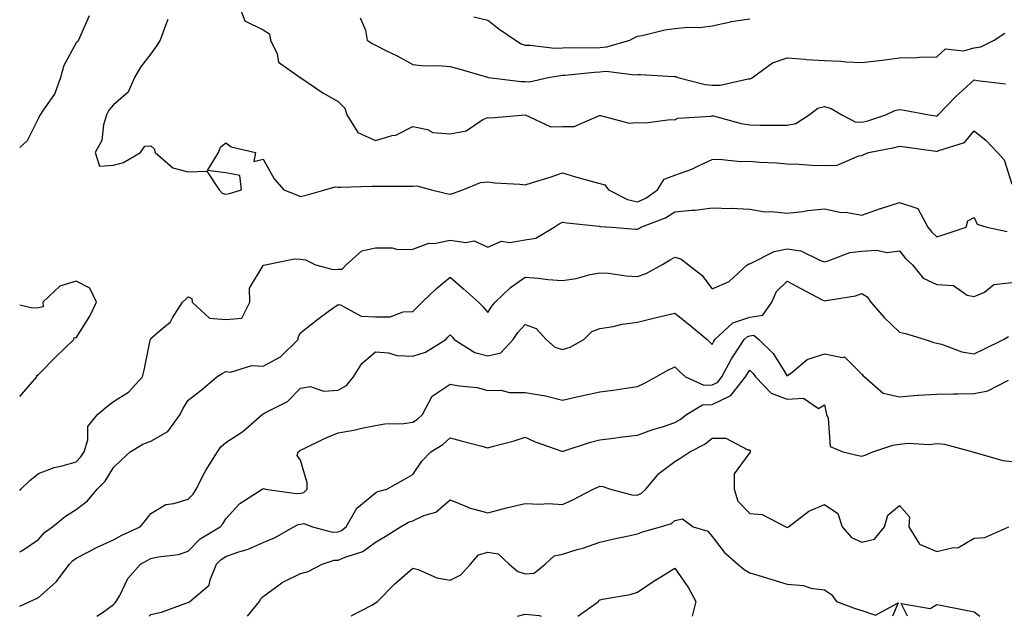
# Model space of a CAD drawing. Units: inches. Extents: x 1031843 to 1034483, y 7231898 to 7234538.
# Drawn here: x 1031843 to 1032106, y 7231898 to 7232057 of the extents above; entities that cross this region are included whole.
import ezdxf

# ---------------------------------------------------------------- set-up
doc = ezdxf.new("R2010")
doc.units = ezdxf.units.IN
doc.header["$MEASUREMENT"] = 0
doc.layers.add('Contour_10317231', color=7, linetype='Continuous', true_color=0x09809b)

msp = doc.modelspace()

# ---------------------------------------------------------------- linework, layer by layer
at = {"layer": 'Contour_10317231'}
for points in [[(1031901.29, 7232061.92, 2851), (1031903.19, 7232057.07, 2851), (1031908.05, 7232054.6, 2851), (1031909.71, 7232053.58, 2851), (1031910.04, 7232051.92, 2851), (1031911.76, 7232048.21, 2851), (1031912.17, 7232046.03, 2851), (1031917.95, 7232041.92, 2851), (1031918.01, 7232041.88, 2851), (1031918.05, 7232041.88, 2851), (1031918.15, 7232041.81, 2851), (1031923.97, 7232037.83, 2851), (1031928.05, 7232035.47, 2851), (1031929.83, 7232033.71, 2851), (1031930.43, 7232031.92, 2851), (1031933.36, 7232027.23, 2851), (1031938.05, 7232025.12, 2851), (1031942.52, 7232026.39, 2851), (1031943.5, 7232026.47, 2851), (1031948.05, 7232028.81, 2851), (1031952, 7232027.98, 2851), (1031953.36, 7232027.23, 2851), (1031958.05, 7232026.83, 2851), (1031962.33, 7232027.64, 2851), (1031966.78, 7232030.65, 2851), (1031968.05, 7232031.23, 2851), (1031968.83, 7232031.14, 2851), (1031978.05, 7232031.92, 2851), (1031984.89, 7232028.77, 2851), (1031988.05, 7232028.83, 2851), (1031991.17, 7232028.8, 2851), (1031997.91, 7232031.77, 2851), (1031998.05, 7232031.77, 2851), (1031998.19, 7232031.78, 2851), (1032005.86, 7232029.73, 2851), (1032008.05, 7232029.85, 2851), (1032010.2, 7232029.77, 2851), (1032016.82, 7232030.68, 2851), (1032018.05, 7232030.61, 2851), (1032018.87, 7232031.09, 2851), (1032027.72, 7232031.59, 2851), (1032028.05, 7232031.69, 2851), (1032028.34, 7232031.63, 2851), (1032035.78, 7232029.64, 2851), (1032038.05, 7232029.26, 2851), (1032040.75, 7232029.22, 2851), (1032045.34, 7232029.21, 2851), (1032048.05, 7232029.17, 2851), (1032050.35, 7232029.61, 2851), (1032053.97, 7232031.92, 2851), (1032056.25, 7232033.73, 2851), (1032058.05, 7232034.19, 2851), (1032059.79, 7232033.66, 2851), (1032062.66, 7232031.92, 2851), (1032066.23, 7232030.1, 2851), (1032068.05, 7232030.02, 2851), (1032069.59, 7232030.38, 2851), (1032074.44, 7232031.92, 2851), (1032076.84, 7232033.12, 2851), (1032078.05, 7232033.38, 2851), (1032079.34, 7232033.22, 2851), (1032086.02, 7232031.92, 2851), (1032087.78, 7232031.65, 2851), (1032088.05, 7232031.61, 2851), (1032088.25, 7232031.71, 2851), (1032088.44, 7232031.92, 2851), (1032093.17, 7232036.8, 2851), (1032098.05, 7232041.31, 2851), (1032098.83, 7232041.13, 2851), (1032106.39, 7232040.25, 2851)], [(1031861.59, 7232058.38, 2849), (1031859.28, 7232053.15, 2849), (1031858.73, 7232051.92, 2849), (1031858.44, 7232051.52, 2849), (1031858.05, 7232051.13, 2849), (1031854.83, 7232045.14, 2849), (1031853.91, 7232041.92, 2849), (1031852.37, 7232037.6, 2849), (1031849.07, 7232032.95, 2849), (1031848.46, 7232031.92, 2849), (1031848.3, 7232031.66, 2849), (1031848.05, 7232031.07, 2849), (1031844.96, 7232025.02, 2849), (1031843, 7232023.21, 2849)], [(1031882.54, 7232057.42, 2850), (1031881.92, 7232055.79, 2850), (1031880.49, 7232051.92, 2850), (1031879.55, 7232050.41, 2850), (1031878.05, 7232048.23, 2850), (1031875.28, 7232044.7, 2850), (1031873.66, 7232041.92, 2850), (1031871.98, 7232037.99, 2850), (1031868.05, 7232034.58, 2850), (1031866.78, 7232033.19, 2850), (1031866.19, 7232031.92, 2850), (1031865.35, 7232029.23, 2850), (1031864.92, 7232025.05, 2850), (1031863.17, 7232021.92, 2850), (1031864.32, 7232018.19, 2850), (1031868.05, 7232018.51, 2850), (1031870.73, 7232019.25, 2850), (1031875.32, 7232021.92, 2850), (1031876.43, 7232023.54, 2850), (1031878.05, 7232023.64, 2850), (1031878.95, 7232022.83, 2850), (1031879.24, 7232021.92, 2850), (1031883.93, 7232017.81, 2850), (1031888.05, 7232016.75, 2850), (1031893.01, 7232016.88, 2850), (1031896.29, 7232011.92, 2850), (1031897.13, 7232011.01, 2850), (1031898.05, 7232010.76, 2850), (1031899.09, 7232010.89, 2850), (1031902.27, 7232011.92, 2850), (1031901.84, 7232015.72, 2850), (1031898.05, 7232016.48, 2850), (1031893.19, 7232017.06, 2850), (1031896.14, 7232021.92, 2850), (1031896.62, 7232023.34, 2850), (1031898.05, 7232024.45, 2850), (1031899.53, 7232023.4, 2850), (1031906.02, 7232021.92, 2850), (1031905.59, 7232019.47, 2850), (1031908.05, 7232020.1, 2850), (1031910.98, 7232014.85, 2850), (1031913.62, 7232011.92, 2850), (1031916.78, 7232010.65, 2850), (1031918.05, 7232010.16, 2850), (1031919.51, 7232010.46, 2850), (1031924.53, 7232011.92, 2850), (1031927.27, 7232012.71, 2850), (1031928.05, 7232012.58, 2850), (1031928.73, 7232012.59, 2850), (1031937.09, 7232012.88, 2850), (1031938.05, 7232012.89, 2850), (1031939.05, 7232012.92, 2850), (1031947.09, 7232012.88, 2850), (1031948.05, 7232012.9, 2850), (1031949.09, 7232012.95, 2850), (1031953.01, 7232011.92, 2850), (1031957.03, 7232010.9, 2850), (1031958.05, 7232010.78, 2850), (1031958.93, 7232011.04, 2850), (1031961.41, 7232011.92, 2850), (1031966.14, 7232013.84, 2850), (1031968.05, 7232014.01, 2850), (1031969.91, 7232013.79, 2850), (1031976.6, 7232013.38, 2850), (1031978.05, 7232013.21, 2850), (1031979.98, 7232013.84, 2850), (1031984.71, 7232015.26, 2850), (1031988.05, 7232016.46, 2850), (1031991.47, 7232015.35, 2850), (1031995.73, 7232014.24, 2850), (1031998.05, 7232013.56, 2850), (1031999.38, 7232013.24, 2850), (1032000.34, 7232011.92, 2850), (1032005.41, 7232009.29, 2850), (1032008.05, 7232008.68, 2850), (1032010.26, 7232009.71, 2850), (1032013.4, 7232011.92, 2850), (1032015.16, 7232014.8, 2850), (1032018.05, 7232015.85, 2850), (1032022.58, 7232017.39, 2850), (1032024.57, 7232018.45, 2850), (1032028.05, 7232020.03, 2850), (1032029.87, 7232020.1, 2850), (1032035.63, 7232019.49, 2850), (1032038.05, 7232019.58, 2850), (1032040.67, 7232019.29, 2850), (1032045.3, 7232019.16, 2850), (1032048.05, 7232018.81, 2850), (1032051.21, 7232018.77, 2850), (1032054.59, 7232018.46, 2850), (1032058.05, 7232018.4, 2850), (1032061.43, 7232018.53, 2850), (1032067.17, 7232021.03, 2850), (1032068.05, 7232021.11, 2850), (1032068.58, 7232021.39, 2850), (1032069.75, 7232021.92, 2850), (1032076.74, 7232023.23, 2850), (1032078.05, 7232023.58, 2850), (1032079.5, 7232023.37, 2850), (1032087.76, 7232022.21, 2850), (1032088.05, 7232022.16, 2850), (1032088.56, 7232022.43, 2850), (1032095.41, 7232024.55, 2850), (1032098.05, 7232027.69, 2850), (1032101.21, 7232025.08, 2850), (1032104.26, 7232021.92, 2850), (1032106.08, 7232019.95, 2850), (1032108.05, 7232013.46, 2850)], [(1031933.99, 7232057.86, 2852), (1031935.41, 7232054.57, 2852), (1031935.84, 7232051.92, 2852), (1031937.15, 7232051.01, 2852), (1031938.05, 7232050.52, 2852), (1031940.86, 7232049.12, 2852), (1031943.83, 7232047.69, 2852), (1031948.05, 7232045.35, 2852), (1031951.17, 7232045.05, 2852), (1031954.83, 7232045.13, 2852), (1031958.05, 7232044.88, 2852), (1031960.35, 7232044.21, 2852), (1031967.99, 7232041.98, 2852), (1031968.05, 7232041.97, 2852), (1031968.07, 7232041.95, 2852), (1031968.26, 7232041.92, 2852), (1031976.98, 7232040.85, 2852), (1031978.05, 7232040.81, 2852), (1031979.2, 7232040.78, 2852), (1031984.18, 7232041.92, 2852), (1031987.48, 7232042.49, 2852), (1031988.05, 7232042.5, 2852), (1031988.66, 7232042.54, 2852), (1031996.59, 7232043.38, 2852), (1031998.05, 7232043.45, 2852), (1031999.69, 7232043.57, 2852), (1032007.37, 7232042.6, 2852), (1032008.05, 7232042.68, 2852), (1032008.87, 7232042.74, 2852), (1032017.8, 7232042.18, 2852), (1032018.05, 7232042.21, 2852), (1032018.28, 7232042.16, 2852), (1032018.83, 7232041.92, 2852), (1032026.16, 7232040.04, 2852), (1032028.05, 7232039.85, 2852), (1032030.14, 7232039.82, 2852), (1032037.66, 7232041.54, 2852), (1032038.05, 7232041.53, 2852), (1032038.36, 7232041.61, 2852), (1032038.77, 7232041.92, 2852), (1032044.12, 7232045.85, 2852), (1032048.05, 7232047.13, 2852), (1032052.91, 7232046.78, 2852), (1032053.21, 7232046.76, 2852), (1032058.05, 7232046.44, 2852), (1032062.44, 7232046.31, 2852), (1032063.87, 7232046.1, 2852), (1032068.05, 7232045.95, 2852), (1032072.62, 7232046.49, 2852), (1032073.46, 7232046.51, 2852), (1032078.05, 7232047.17, 2852), (1032082.74, 7232047.22, 2852), (1032083.46, 7232047.33, 2852), (1032088.05, 7232047.39, 2852), (1032090.41, 7232049.56, 2852), (1032095.2, 7232049.07, 2852), (1032098.05, 7232049.87, 2852), (1032099.83, 7232050.14, 2852), (1032103.38, 7232051.92, 2852), (1032106.23, 7232053.73, 2852)], [(1031964.3, 7232058.16, 2853), (1031968.05, 7232057.26, 2853), (1031971.02, 7232054.89, 2853), (1031975.45, 7232051.92, 2853), (1031977.01, 7232050.88, 2853), (1031978.05, 7232050.55, 2853), (1031979.38, 7232050.58, 2853), (1031985.9, 7232049.77, 2853), (1031988.05, 7232049.82, 2853), (1031990.04, 7232049.93, 2853), (1031996, 7232049.86, 2853), (1031998.05, 7232049.96, 2853), (1031999.89, 7232050.08, 2853), (1032006, 7232051.92, 2853), (1032007.33, 7232052.63, 2853), (1032008.05, 7232052.93, 2853), (1032009.28, 7232053.15, 2853), (1032015.35, 7232054.61, 2853), (1032018.05, 7232055.03, 2853), (1032021.51, 7232055.37, 2853), (1032024.71, 7232055.27, 2853), (1032028.05, 7232055.71, 2853), (1032032.93, 7232056.79, 2853), (1032033.11, 7232056.87, 2853), (1032038.05, 7232057.57, 2853)], [(1031843, 7231931.61, 2849), (1031843.34, 7231931.92, 2849), (1031845.67, 7231934.31, 2849), (1031848.05, 7231936.16, 2849), (1031852.19, 7231937.78, 2849), (1031854.32, 7231938.19, 2849), (1031858.05, 7231939.28, 2849), (1031859.38, 7231940.6, 2849), (1031860.26, 7231941.92, 2849), (1031861.23, 7231945.1, 2849), (1031861.25, 7231948.72, 2849), (1031863.75, 7231951.92, 2849), (1031866.1, 7231953.87, 2849), (1031868.05, 7231955.4, 2849), (1031872.07, 7231957.9, 2849), (1031875.78, 7231961.92, 2849), (1031876.23, 7231963.74, 2849), (1031877.85, 7231971.73, 2849), (1031877.91, 7231971.92, 2849), (1031877.95, 7231972.01, 2849), (1031878.05, 7231972.18, 2849), (1031880.18, 7231974.05, 2849), (1031883.32, 7231976.66, 2849), (1031883.85, 7231977.72, 2849), (1031886.47, 7231981.92, 2849), (1031887.31, 7231982.66, 2849), (1031888.05, 7231983.31, 2849), (1031889.01, 7231982.89, 2849), (1031889.07, 7231981.92, 2849), (1031893.75, 7231977.63, 2849), (1031898.05, 7231977.29, 2849), (1031902.37, 7231977.6, 2849), (1031904.53, 7231981.92, 2849), (1031904.38, 7231985.6, 2849), (1031908.05, 7231991.69, 2849), (1031908.15, 7231991.81, 2849), (1031908.58, 7231991.92, 2849), (1031916.47, 7231993.5, 2849), (1031918.05, 7231993.38, 2849), (1031919.34, 7231993.22, 2849), (1031922.07, 7231991.92, 2849), (1031926.76, 7231990.63, 2849), (1031928.05, 7231990.68, 2849), (1031929.2, 7231990.76, 2849), (1031930.22, 7231991.92, 2849), (1031934.38, 7231995.58, 2849), (1031938.05, 7231996.38, 2849), (1031942.52, 7231996.39, 2849), (1031943.97, 7231996.01, 2849), (1031948.05, 7231996.02, 2849), (1031952.33, 7231997.63, 2849), (1031953.73, 7231997.6, 2849), (1031958.05, 7231998.5, 2849), (1031962.17, 7231997.8, 2849), (1031964.42, 7231998.29, 2849), (1031968.05, 7231996.56, 2849), (1031971.74, 7231998.23, 2849), (1031973.95, 7231997.83, 2849), (1031978.05, 7231998.55, 2849), (1031980.94, 7231999.02, 2849), (1031985.8, 7232001.92, 2849), (1031987.11, 7232002.87, 2849), (1031988.05, 7232003.3, 2849), (1031989.2, 7232003.08, 2849), (1031997.8, 7232002.17, 2849), (1031998.05, 7232002.13, 2849), (1031998.21, 7232002.08, 2849), (1032001.17, 7232001.92, 2849), (1032007.56, 7232001.43, 2849), (1032008.05, 7232001.37, 2849), (1032008.4, 7232001.57, 2849), (1032008.97, 7232001.92, 2849), (1032015.57, 7232004.4, 2849), (1032018.05, 7232006, 2849), (1032022.62, 7232006.5, 2849), (1032023.46, 7232006.5, 2849), (1032028.05, 7232007.13, 2849), (1032033.01, 7232006.96, 2849), (1032033.13, 7232007, 2849), (1032038.05, 7232006.7, 2849), (1032042.13, 7232006.01, 2849), (1032043.85, 7232006.13, 2849), (1032048.05, 7232005.65, 2849), (1032052.29, 7232006.15, 2849), (1032053.62, 7232006.35, 2849), (1032058.05, 7232006.84, 2849), (1032062.11, 7232005.98, 2849), (1032064.16, 7232005.82, 2849), (1032068.05, 7232005.15, 2849), (1032073.03, 7232006.91, 2849), (1032073.05, 7232006.91, 2849), (1032078.05, 7232008.5, 2849), (1032083.01, 7232006.89, 2849), (1032085.63, 7232001.92, 2849), (1032086.7, 7232000.58, 2849), (1032088.05, 7231999.36, 2849), (1032089.98, 7232000, 2849), (1032095.86, 7232001.92, 2849), (1032096.31, 7232003.67, 2849), (1032098.05, 7232004.54, 2849), (1032098.87, 7232002.73, 2849), (1032101.43, 7232001.92, 2849), (1032106.88, 7232000.75, 2849)], [(1031843, 7231915.22, 2848), (1031844.09, 7231915.88, 2848), (1031848.05, 7231918.53, 2848), (1031849.63, 7231920.34, 2848), (1031851.76, 7231921.92, 2848), (1031855.22, 7231924.76, 2848), (1031858.05, 7231926.52, 2848), (1031861.16, 7231928.8, 2848), (1031863.67, 7231931.92, 2848), (1031865.88, 7231934.1, 2848), (1031868.05, 7231937.72, 2848), (1031870.22, 7231939.75, 2848), (1031872.56, 7231941.92, 2848), (1031875.94, 7231944.02, 2848), (1031878.05, 7231944.81, 2848), (1031882.62, 7231947.35, 2848), (1031885.86, 7231951.92, 2848), (1031886.55, 7231953.42, 2848), (1031888.05, 7231955.69, 2848), (1031891.53, 7231958.44, 2848), (1031895.69, 7231961.92, 2848), (1031897.11, 7231962.85, 2848), (1031898.05, 7231963.36, 2848), (1031899.32, 7231963.19, 2848), (1031905.02, 7231964.95, 2848), (1031908.05, 7231964.77, 2848), (1031912.66, 7231967.31, 2848), (1031917.37, 7231971.92, 2848), (1031917.42, 7231972.55, 2848), (1031918.05, 7231973.73, 2848), (1031922.62, 7231977.36, 2848), (1031925.78, 7231979.64, 2848), (1031928.05, 7231981.31, 2848), (1031928.75, 7231981.23, 2848), (1031934.28, 7231978.15, 2848), (1031938.05, 7231977.97, 2848), (1031941.98, 7231977.99, 2848), (1031945.47, 7231979.34, 2848), (1031948.05, 7231979.37, 2848), (1031949.28, 7231980.68, 2848), (1031950.55, 7231981.92, 2848), (1031954.4, 7231985.57, 2848), (1031958.05, 7231988.58, 2848), (1031961.6, 7231985.47, 2848), (1031965.63, 7231981.92, 2848), (1031966.82, 7231980.7, 2848), (1031968.05, 7231979.13, 2848), (1031969.12, 7231980.86, 2848), (1031970.04, 7231981.92, 2848), (1031974.18, 7231985.8, 2848), (1031978.05, 7231988.59, 2848), (1031981.66, 7231988.32, 2848), (1031984.12, 7231987.99, 2848), (1031988.05, 7231987.72, 2848), (1031991.72, 7231988.24, 2848), (1031995.43, 7231989.29, 2848), (1031998.05, 7231989.77, 2848), (1032000.35, 7231989.62, 2848), (1032005.04, 7231988.91, 2848), (1032008.05, 7231988.74, 2848), (1032010.43, 7231989.55, 2848), (1032014.61, 7231991.92, 2848), (1032016.8, 7231993.17, 2848), (1032018.05, 7231993.93, 2848), (1032019.63, 7231993.5, 2848), (1032021.72, 7231991.92, 2848), (1032025.26, 7231989.14, 2848), (1032028.05, 7231985.46, 2848), (1032032.56, 7231987.41, 2848), (1032037.35, 7231991.92, 2848), (1032037.82, 7231992.14, 2848), (1032038.05, 7231992.15, 2848), (1032038.42, 7231992.29, 2848), (1032044.55, 7231995.41, 2848), (1032048.05, 7231996.18, 2848), (1032051.74, 7231995.61, 2848), (1032056.94, 7231993.03, 2848), (1032058.05, 7231992.72, 2848), (1032059.05, 7231992.92, 2848), (1032064.83, 7231995.13, 2848), (1032068.05, 7231995.54, 2848), (1032071.96, 7231995.83, 2848), (1032074.81, 7231995.17, 2848), (1032078.05, 7231995.63, 2848), (1032079.67, 7231993.55, 2848), (1032081.51, 7231991.92, 2848), (1032084.44, 7231988.31, 2848), (1032088.05, 7231986.61, 2848), (1032092.54, 7231986.4, 2848), (1032096.19, 7231983.79, 2848), (1032098.05, 7231983.39, 2848), (1032100.75, 7231984.61, 2848), (1032103.32, 7231986.65, 2848), (1032108.05, 7231987.16, 2848)], [(1031843, 7231956.75, 2850), (1031843.15, 7231956.83, 2850), (1031844.1, 7231957.98, 2850), (1031847.6, 7231961.92, 2850), (1031847.62, 7231962.34, 2850), (1031848.05, 7231962.56, 2850), (1031852.68, 7231967.29, 2850), (1031857.46, 7231971.92, 2850), (1031857.54, 7231972.43, 2850), (1031858.05, 7231972.34, 2850), (1031861.78, 7231978.18, 2850), (1031863.56, 7231981.92, 2850), (1031861.78, 7231985.65, 2850), (1031858.05, 7231987.53, 2850), (1031853.75, 7231986.21, 2850), (1031849.16, 7231981.92, 2850), (1031849.28, 7231980.69, 2850), (1031848.05, 7231980.4, 2850), (1031846.41, 7231980.28, 2850), (1031843, 7231981.11, 2850)], [(1031843, 7231900.7, 2847), (1031845.69, 7231901.92, 2847), (1031847.29, 7231902.67, 2847), (1031848.05, 7231903.03, 2847), (1031852.76, 7231907.21, 2847), (1031856.31, 7231911.92, 2847), (1031857.13, 7231912.83, 2847), (1031858.05, 7231913.55, 2847), (1031861.37, 7231915.23, 2847), (1031863.56, 7231916.41, 2847), (1031868.05, 7231918.43, 2847), (1031870.32, 7231919.66, 2847), (1031875.22, 7231921.92, 2847), (1031876.51, 7231923.46, 2847), (1031878.05, 7231925.46, 2847), (1031882.07, 7231927.9, 2847), (1031884.22, 7231928.09, 2847), (1031888.05, 7231929.29, 2847), (1031889.34, 7231930.63, 2847), (1031890.14, 7231931.92, 2847), (1031892.42, 7231936.3, 2847), (1031892.84, 7231937.14, 2847), (1031895.86, 7231941.92, 2847), (1031896.7, 7231943.27, 2847), (1031898.05, 7231944.45, 2847), (1031902.58, 7231947.39, 2847), (1031907.82, 7231951.92, 2847), (1031907.93, 7231952.03, 2847), (1031908.05, 7231952.11, 2847), (1031908.5, 7231952.38, 2847), (1031914.57, 7231955.4, 2847), (1031918.05, 7231958.96, 2847), (1031920.61, 7231959.37, 2847), (1031924.26, 7231958.12, 2847), (1031928.05, 7231958.37, 2847), (1031930.35, 7231959.62, 2847), (1031932.23, 7231961.92, 2847), (1031934.44, 7231965.54, 2847), (1031938.05, 7231968.6, 2847), (1031941.57, 7231968.4, 2847), (1031943.75, 7231967.62, 2847), (1031948.05, 7231967.5, 2847), (1031951.43, 7231968.55, 2847), (1031956.86, 7231971.92, 2847), (1031957.42, 7231972.54, 2847), (1031958.05, 7231973.14, 2847), (1031958.66, 7231972.52, 2847), (1031959.12, 7231971.92, 2847), (1031964.59, 7231968.45, 2847), (1031968.05, 7231967.55, 2847), (1031971.57, 7231968.4, 2847), (1031974.87, 7231971.92, 2847), (1031976.14, 7231973.83, 2847), (1031978.05, 7231975.98, 2847), (1031981.02, 7231974.89, 2847), (1031983.71, 7231971.92, 2847), (1031986, 7231969.87, 2847), (1031988.05, 7231969.27, 2847), (1031990.08, 7231969.89, 2847), (1031993.69, 7231971.92, 2847), (1031995.88, 7231974.09, 2847), (1031998.05, 7231974.87, 2847), (1032001.57, 7231975.43, 2847), (1032003.95, 7231976.03, 2847), (1032008.05, 7231976.55, 2847), (1032012.33, 7231977.65, 2847), (1032014.2, 7231978.07, 2847), (1032018.05, 7231979.01, 2847), (1032021.96, 7231975.83, 2847), (1032026.68, 7231971.92, 2847), (1032027.37, 7231971.24, 2847), (1032028.05, 7231970.63, 2847), (1032028.46, 7231971.5, 2847), (1032028.73, 7231971.92, 2847), (1032033.56, 7231976.4, 2847), (1032038.05, 7231977.93, 2847), (1032041.57, 7231978.4, 2847), (1032043.97, 7231981.92, 2847), (1032045.2, 7231984.77, 2847), (1032048.05, 7231987.49, 2847), (1032051.72, 7231985.59, 2847), (1032057.41, 7231982.57, 2847), (1032058.05, 7231982.23, 2847), (1032058.46, 7231982.33, 2847), (1032066.35, 7231983.63, 2847), (1032068.05, 7231984.18, 2847), (1032069.46, 7231983.33, 2847), (1032070.43, 7231981.92, 2847), (1032073.95, 7231977.81, 2847), (1032078.05, 7231973.86, 2847), (1032079.65, 7231973.52, 2847), (1032084.92, 7231971.92, 2847), (1032087.27, 7231971.15, 2847), (1032088.05, 7231970.93, 2847), (1032089.32, 7231970.65, 2847), (1032094.75, 7231968.63, 2847), (1032098.05, 7231968.13, 2847), (1032100.63, 7231969.34, 2847), (1032105.88, 7231971.92, 2847), (1032107.21, 7231972.76, 2847)], [(1031863.65, 7231898, 2846), (1031865.02, 7231898.89, 2846), (1031868.05, 7231901.18, 2846), (1031868.44, 7231901.54, 2846), (1031868.75, 7231901.92, 2846), (1031869.73, 7231903.59, 2846), (1031871.92, 7231908.06, 2846), (1031875.28, 7231911.92, 2846), (1031877.03, 7231912.93, 2846), (1031878.05, 7231913.42, 2846), (1031880.02, 7231913.89, 2846), (1031885.45, 7231914.52, 2846), (1031888.05, 7231915.38, 2846), (1031891.25, 7231918.72, 2846), (1031896.6, 7231921.92, 2846), (1031897.31, 7231922.66, 2846), (1031898.05, 7231924.03, 2846), (1031901.84, 7231928.14, 2846), (1031907.8, 7231931.92, 2846), (1031907.95, 7231932.01, 2846), (1031908.05, 7231932.07, 2846), (1031908.3, 7231932.17, 2846), (1031908.67, 7231931.92, 2846), (1031916.9, 7231930.77, 2846), (1031918.05, 7231930.93, 2846), (1031918.89, 7231931.08, 2846), (1031919.81, 7231931.92, 2846), (1031919.77, 7231933.64, 2846), (1031918.05, 7231939.72, 2846), (1031917.13, 7231940.99, 2846), (1031917.44, 7231941.92, 2846), (1031917.76, 7231942.2, 2846), (1031918.05, 7231942.35, 2846), (1031918.85, 7231942.72, 2846), (1031924.48, 7231945.49, 2846), (1031928.05, 7231947, 2846), (1031932.25, 7231947.72, 2846), (1031934.4, 7231948.28, 2846), (1031938.05, 7231949, 2846), (1031940.57, 7231949.41, 2846), (1031945.67, 7231949.54, 2846), (1031948.05, 7231949.83, 2846), (1031949.3, 7231950.67, 2846), (1031950.67, 7231951.92, 2846), (1031953.17, 7231956.8, 2846), (1031958.05, 7231960.03, 2846), (1031960.43, 7231959.53, 2846), (1031965.26, 7231959.12, 2846), (1031968.05, 7231958.32, 2846), (1031971.55, 7231958.42, 2846), (1031973.87, 7231957.74, 2846), (1031978.05, 7231957.81, 2846), (1031982.97, 7231957, 2846), (1031983.13, 7231957.01, 2846), (1031988.05, 7231955.7, 2846), (1031993.01, 7231956.87, 2846), (1031993.07, 7231956.89, 2846), (1031998.05, 7231957.97, 2846), (1032001.53, 7231958.43, 2846), (1032005.08, 7231958.95, 2846), (1032008.05, 7231959.36, 2846), (1032009.77, 7231960.2, 2846), (1032013.05, 7231961.92, 2846), (1032016.19, 7231963.78, 2846), (1032018.05, 7231964.6, 2846), (1032019.4, 7231963.26, 2846), (1032020.92, 7231961.92, 2846), (1032025.84, 7231959.71, 2846), (1032028.05, 7231959.81, 2846), (1032029.48, 7231960.49, 2846), (1032030.61, 7231961.92, 2846), (1032033.17, 7231966.79, 2846), (1032033.71, 7231967.59, 2846), (1032036.53, 7231971.92, 2846), (1032037.33, 7231972.65, 2846), (1032038.05, 7231972.9, 2846), (1032039.18, 7231973.05, 2846), (1032040.49, 7231971.92, 2846), (1032044.28, 7231968.15, 2846), (1032048.05, 7231962.26, 2846), (1032049.36, 7231963.22, 2846), (1032053.38, 7231966.59, 2846), (1032058.05, 7231968.13, 2846), (1032062.85, 7231967.12, 2846), (1032063.4, 7231967.28, 2846), (1032068.05, 7231962.68, 2846), (1032068.34, 7231962.22, 2846), (1032068.73, 7231961.92, 2846), (1032073.75, 7231957.63, 2846), (1032078.05, 7231956.58, 2846), (1032082.89, 7231957.07, 2846), (1032083.15, 7231957.03, 2846), (1032088.05, 7231957.32, 2846), (1032092.54, 7231957.42, 2846), (1032093.56, 7231957.43, 2846), (1032098.05, 7231957.53, 2846), (1032101.72, 7231958.24, 2846), (1032107.17, 7231961.04, 2846)], [(1031877.63, 7231898, 2845), (1031878.05, 7231898.49, 2845), (1031880.86, 7231899.1, 2845), (1031887.7, 7231901.57, 2845), (1031888.05, 7231901.67, 2845), (1031888.17, 7231901.8, 2845), (1031888.42, 7231901.92, 2845), (1031893.67, 7231906.3, 2845), (1031893.87, 7231907.73, 2845), (1031895.59, 7231911.92, 2845), (1031896.8, 7231913.17, 2845), (1031898.05, 7231914.01, 2845), (1031901.29, 7231915.17, 2845), (1031904.03, 7231915.95, 2845), (1031908.05, 7231917.75, 2845), (1031911.04, 7231918.94, 2845), (1031916.21, 7231921.92, 2845), (1031917.42, 7231922.55, 2845), (1031918.05, 7231922.64, 2845), (1031918.91, 7231922.79, 2845), (1031921.27, 7231921.92, 2845), (1031926.62, 7231920.49, 2845), (1031928.05, 7231920.52, 2845), (1031929.01, 7231920.95, 2845), (1031930.22, 7231921.92, 2845), (1031933.11, 7231926.85, 2845), (1031938.05, 7231930.98, 2845), (1031938.67, 7231931.3, 2845), (1031941.08, 7231931.92, 2845), (1031945.53, 7231934.44, 2845), (1031948.05, 7231935.84, 2845), (1031950.49, 7231939.47, 2845), (1031952.84, 7231941.92, 2845), (1031956.06, 7231943.91, 2845), (1031958.05, 7231945.71, 2845), (1031960.98, 7231944.84, 2845), (1031966.51, 7231943.45, 2845), (1031968.05, 7231943.03, 2845), (1031969.61, 7231943.48, 2845), (1031975.08, 7231944.89, 2845), (1031978.05, 7231945.82, 2845), (1031980.76, 7231944.63, 2845), (1031987.84, 7231942.13, 2845), (1031988.05, 7231942.05, 2845), (1031988.23, 7231942.11, 2845), (1031995.47, 7231944.5, 2845), (1031998.05, 7231945.13, 2845), (1032001.7, 7231945.57, 2845), (1032004.07, 7231945.91, 2845), (1032008.05, 7231946.36, 2845), (1032012.13, 7231947.85, 2845), (1032014.77, 7231948.65, 2845), (1032018.05, 7231949.73, 2845), (1032019.44, 7231950.53, 2845), (1032021.12, 7231951.92, 2845), (1032025.47, 7231954.49, 2845), (1032028.05, 7231954.61, 2845), (1032032.99, 7231956.97, 2845), (1032036.94, 7231961.92, 2845), (1032037.33, 7231962.65, 2845), (1032038.05, 7231963.72, 2845), (1032038.95, 7231962.82, 2845), (1032039.57, 7231961.92, 2845), (1032043.77, 7231957.63, 2845), (1032048.05, 7231956.02, 2845), (1032052.42, 7231956.3, 2845), (1032056.47, 7231953.49, 2845), (1032058.05, 7231954.45, 2845), (1032058.48, 7231952.36, 2845), (1032058.58, 7231951.92, 2845), (1032059.01, 7231950.95, 2845), (1032059.53, 7231943.39, 2845), (1032062.93, 7231941.92, 2845), (1032067.09, 7231940.95, 2845), (1032068.05, 7231940.8, 2845), (1032068.93, 7231941.05, 2845), (1032070.98, 7231941.92, 2845), (1032076.25, 7231943.71, 2845), (1032078.05, 7231944.02, 2845), (1032080.41, 7231944.28, 2845), (1032086.12, 7231943.86, 2845), (1032088.05, 7231944.19, 2845), (1032090.14, 7231944, 2845), (1032097.66, 7231941.92, 2845), (1032097.95, 7231941.83, 2845), (1032098.05, 7231941.76, 2845), (1032098.25, 7231941.73, 2845), (1032105.69, 7231939.57, 2845), (1032108.05, 7231939.33, 2845)], [(1031903.89, 7231898, 2844), (1031907.09, 7231901.92, 2844), (1031907.37, 7231902.6, 2844), (1031908.05, 7231903.28, 2844), (1031913.01, 7231906.96, 2844), (1031913.15, 7231907.02, 2844), (1031918.05, 7231909.47, 2844), (1031920.04, 7231909.93, 2844), (1031923.85, 7231911.92, 2844), (1031927.01, 7231912.95, 2844), (1031928.05, 7231912.97, 2844), (1031929.94, 7231913.82, 2844), (1031934.67, 7231915.3, 2844), (1031938.05, 7231917.78, 2844), (1031940.65, 7231919.32, 2844), (1031944.77, 7231921.92, 2844), (1031946.86, 7231923.11, 2844), (1031948.05, 7231923.54, 2844), (1031951.02, 7231924.9, 2844), (1031954.16, 7231925.8, 2844), (1031958.05, 7231929.1, 2844), (1031962.8, 7231927.17, 2844), (1031963.13, 7231927, 2844), (1031968.05, 7231925.66, 2844), (1031973.03, 7231926.95, 2844), (1031973.09, 7231926.96, 2844), (1031978.05, 7231928.15, 2844), (1031982.01, 7231927.96, 2844), (1031984.22, 7231928.09, 2844), (1031988.05, 7231927.86, 2844), (1031990.82, 7231929.15, 2844), (1031996.21, 7231931.92, 2844), (1031997.46, 7231932.5, 2844), (1031998.05, 7231932.73, 2844), (1031998.81, 7231932.69, 2844), (1032000.88, 7231931.92, 2844), (1032006.53, 7231930.4, 2844), (1032008.05, 7231930.35, 2844), (1032009.12, 7231930.85, 2844), (1032010.32, 7231931.92, 2844), (1032013.79, 7231936.18, 2844), (1032018.05, 7231939.37, 2844), (1032019.65, 7231940.32, 2844), (1032022.07, 7231941.92, 2844), (1032026.02, 7231943.95, 2844), (1032028.05, 7231945.56, 2844), (1032031.68, 7231945.54, 2844), (1032037.52, 7231942.45, 2844), (1032038.05, 7231942.44, 2844), (1032038.21, 7231942.08, 2844), (1032038.17, 7231941.92, 2844), (1032038.17, 7231941.8, 2844), (1032038.05, 7231941.74, 2844), (1032033.89, 7231936.07, 2844), (1032033.87, 7231931.92, 2844), (1032034.85, 7231928.73, 2844), (1032038.05, 7231925.43, 2844), (1032041.35, 7231925.22, 2844), (1032047.68, 7231921.92, 2844), (1032047.91, 7231921.77, 2844), (1032048.05, 7231921.72, 2844), (1032048.21, 7231921.77, 2844), (1032048.38, 7231921.92, 2844), (1032053.87, 7231926.1, 2844), (1032058.05, 7231927.82, 2844), (1032061.57, 7231925.45, 2844), (1032062.8, 7231921.92, 2844), (1032065.22, 7231919.08, 2844), (1032068.05, 7231917.8, 2844), (1032071.37, 7231918.59, 2844), (1032074.07, 7231921.92, 2844), (1032074.94, 7231925.02, 2844), (1032078.05, 7231927.62, 2844), (1032080.73, 7231924.6, 2844), (1032080.61, 7231921.92, 2844), (1032083.44, 7231917.31, 2844), (1032088.05, 7231915.33, 2844), (1032092.52, 7231916.39, 2844), (1032093.67, 7231916.29, 2844), (1032098.05, 7231918.89, 2844), (1032100.9, 7231919.06, 2844), (1032107.25, 7231921.92, 2844)], [(1031931.61, 7231898, 2843), (1031931.78, 7231898.18, 2843), (1031937.11, 7231900.97, 2843), (1031938.05, 7231901.57, 2843), (1031938.28, 7231901.68, 2843), (1031938.6, 7231901.92, 2843), (1031943.26, 7231906.71, 2843), (1031948.05, 7231910.9, 2843), (1031949.48, 7231910.49, 2843), (1031954.44, 7231908.3, 2843), (1031958.05, 7231907.65, 2843), (1031960.88, 7231909.1, 2843), (1031963.46, 7231911.92, 2843), (1031965.59, 7231914.39, 2843), (1031968.05, 7231915.15, 2843), (1031970.82, 7231914.69, 2843), (1031973.79, 7231911.92, 2843), (1031976.12, 7231909.98, 2843), (1031978.05, 7231909.38, 2843), (1031980.49, 7231909.48, 2843), (1031983.4, 7231911.92, 2843), (1031985.84, 7231914.13, 2843), (1031988.05, 7231914.59, 2843), (1031991.94, 7231915.81, 2843), (1031993.69, 7231916.29, 2843), (1031998.05, 7231917.81, 2843), (1032001.35, 7231918.62, 2843), (1032005.63, 7231919.49, 2843), (1032008.05, 7231920.05, 2843), (1032009.42, 7231920.54, 2843), (1032014.2, 7231921.92, 2843), (1032017.17, 7231922.81, 2843), (1032018.05, 7231923.57, 2843), (1032020.12, 7231923.99, 2843), (1032022.97, 7231921.92, 2843), (1032026.86, 7231920.74, 2843), (1032028.05, 7231919.29, 2843), (1032031.25, 7231915.13, 2843), (1032034.89, 7231911.92, 2843), (1032036.59, 7231910.46, 2843), (1032038.05, 7231909.63, 2843), (1032041.35, 7231908.63, 2843), (1032043.95, 7231907.81, 2843), (1032048.05, 7231906.6, 2843), (1032052.39, 7231906.26, 2843), (1032054.42, 7231905.55, 2843), (1032058.05, 7231905.08, 2843), (1032059.92, 7231903.8, 2843), (1032061.27, 7231901.92, 2843), (1032066.23, 7231900.09, 2843), (1032068.05, 7231899.57, 2843), (1032071.62, 7231898.34, 2843), (1032077.7, 7231901.57, 2843), (1032076.22, 7231898, 2843)], [(1031992.11, 7231898, 2842), (1031997.62, 7231901.92, 2842), (1031997.78, 7231902.2, 2842), (1031998.05, 7231902.41, 2842), (1031998.69, 7231902.56, 2842), (1032006.12, 7231903.84, 2842), (1032008.05, 7231904.42, 2842), (1032012.52, 7231907.45, 2842), (1032015.22, 7231909.1, 2842), (1032018.05, 7231910.87, 2842), (1032021.74, 7231905.61, 2842), (1032023.69, 7231901.92, 2842), (1032022.69, 7231898, 2842)], [(1032080.25, 7231898, 2843), (1032078.54, 7231901.42, 2843), (1032086.25, 7231900.12, 2843), (1032088.05, 7231901.17, 2843), (1032088.99, 7231900.97, 2843), (1032095.76, 7231899.63, 2843), (1032098.05, 7231899.15, 2843), (1032099.54, 7231898, 2843)], [(1031975.99, 7231898, 2842), (1031978.05, 7231898.58, 2842), (1031981.78, 7231898.18, 2842), (1031982.3, 7231898, 2842)]]:
    msp.add_polyline3d(points, dxfattribs=at)

doc.saveas('drawing.dxf')
